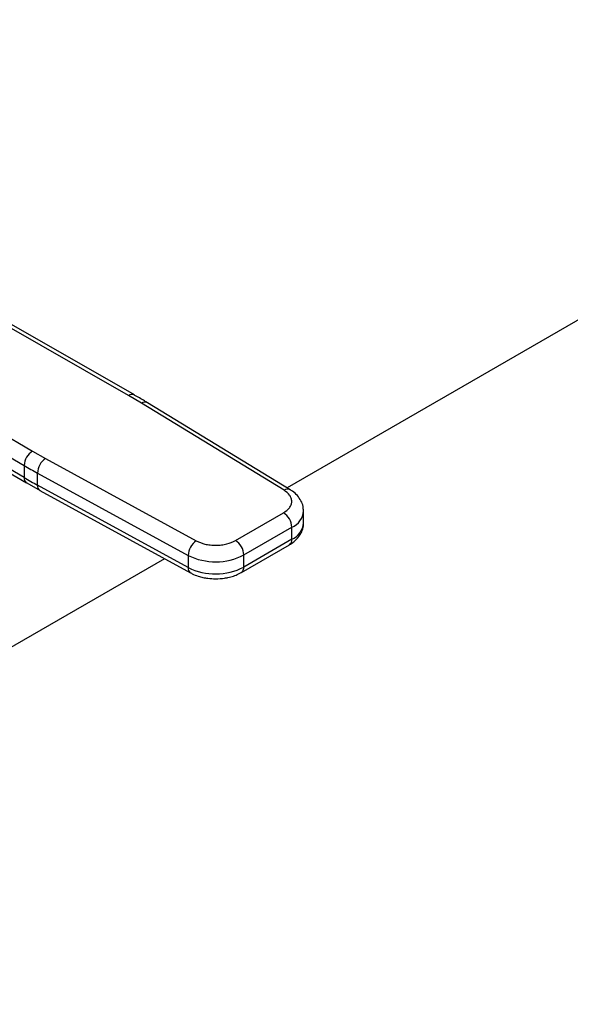
# Model space of a CAD drawing. Units: inches. Extents: x 0.4 to 10.6, y 0.4 to 8.1.
# Drawn here: x 3.5 to 3.6, y 5 to 5.3 of the extents above; entities that cross this region are included whole.
import ezdxf

# ---------------------------------------------------------------- set-up
doc = ezdxf.new("R2010")
doc.units = ezdxf.units.IN
doc.header["$MEASUREMENT"] = 0

msp = doc.modelspace()

# ---------------------------------------------------------------- linework, layer by layer
at = {"color": 7, "linetype": 'Continuous', "lineweight": 25}
for p, q in [((3.752362240042935, 5.252053220893404), (3.57229641181388, 5.148103430890265)), ((3.537068777768497, 5.168599708051465), (3.490646625012277, 5.195168612578954)), ((3.538372531581067, 5.168734522218091), (3.491945819689706, 5.195306036108192)), ((3.469714483220707, 5.183084744335048), (3.51573816253158, 5.156285805985467)), ((3.467850535373181, 5.179874844932468), (3.513874256868285, 5.153075881290149)), ((3.513874256868558, 5.150396940876091), (3.468233252889462, 5.176973052772651)), ((3.468772955467823, 5.175773683258981), (3.514417439437243, 5.149195545013235)), ((3.539916629719976, 5.166917316461613), (3.537068777768497, 5.168599708051465)), ((3.571584129749509, 5.147606757919843), (3.539916629719976, 5.166917316461613)), ((3.572950610676026, 5.147704506273057), (3.541283110516587, 5.167015064743831)), ((3.51573816253158, 5.156285805985467), (3.518652466016042, 5.154641776047558)), ((3.518652466016042, 5.154641776047558), (3.552102958963498, 5.13636051740804)), ((3.513874256868285, 5.153075881290149), (3.513874256868558, 5.150396940876091)), ((3.516848035933235, 5.151398298977984), (3.550298528757239, 5.133117040263729)), ((3.516848035933234, 5.148719359306506), (3.516848035933235, 5.151398298977984)), ((3.514444418682567, 5.149211589529192), (3.51740565488907, 5.147524079941273)), ((3.550298528757408, 5.13043810059215), (3.516848035933234, 5.148719359306506)), ((3.517393751019271, 5.147516526107213), (3.550844243843649, 5.129235267392755)), ((3.560796298024907, 5.136429210980963), (3.571465136097841, 5.142588200102698)), ((3.575915586078203, 5.14031068770938), (3.575915586078203, 5.142989627380922)), ((3.562652221461478, 5.13321465744942), (3.573321059534002, 5.139373646570918)), ((3.57332105953392, 5.13669470689933), (3.573321059534002, 5.139373646570918)), ((3.562108527459031, 5.129334025372351), (3.572777365531965, 5.135493014494086)), ((3.57332105953392, 5.13669470689933), (3.562652221461183, 5.130535717777708)), ((3.550298528757239, 5.133117040263729), (3.550298528757408, 5.13043810059215)), ((3.562652221461183, 5.130535717777708), (3.562652221461478, 5.13321465744942)), ((3.545074476910028, 5.132388542371078), (3.373705834672294, 5.03345953097045))]:
    msp.add_line(p, q, dxfattribs=at)
at = {"color": 8, "linetype": 'Continuous', "lineweight": 25}
for centre, radius, start, end in [((3.537840507444237, 5.167528615187069), 0.001320154014545289, 67.10239276667053, 125.7730067635917), ((3.540679696722183, 5.165850247500185), 0.001311833609234778, 62.61435173071734, 125.5687718945005), ((3.515156977149929, 5.150255035573263), 0.001290545789660795, 173.6871292634378, 235.8734382376916), ((3.518114602658718, 5.14856878002356), 0.001275486334915506, 173.2200567576973, 235.5867180168292), ((3.572348310070792, 5.146535637504142), 0.001315777512315196, 63.27161618045728, 125.5055790126555), ((3.571664752940476, 5.143301620470068), 0.004262901650773321, 292.8636666920731, 355.6853443539197), ((3.571554595506676, 5.140700972743375), 0.004378419940196498, 293.7938967439843, 354.8859623023774), ((3.572034965313814, 5.136552746953402), 0.001293905316953186, 305.0133326001445, 6.29884781219166), ((3.551561367478456, 5.130286791169572), 0.001271871132127772, 173.1675686631197, 236.1131947021063), ((3.561369579998434, 5.130393067240423), 0.001290549610728057, 304.4944505206173, 6.346140626658524)]:
    msp.add_arc(centre, radius, start, end, dxfattribs=at)
at = {"color": 7, "linetype": 'Continuous', "lineweight": 25}
for centre, radius, start, end in [((3.517888585696777, 5.15289100162514), 0.004018583884130502, 122.3520255296001, 177.363109709619), ((3.520977484401454, 5.151224644178905), 0.004133098189121338, 124.2313902761664, 177.5919718477334), ((3.577199821177293, 5.261855888044157), 0.1258698413618464, 239.7944573376146, 241.3487030006013), ((3.577201898865205, 5.25918067954466), 0.1258741118720093, 239.7944946387437, 241.3486874016611), ((3.569291620971461, 5.139190284763816), 0.004033608394675398, 2.60547836112614, 57.39452289954444), ((3.554427977249876, 5.132943385455014), 0.004133098213922434, 124.2313914705562, 177.5919717284949), ((3.55862278291517, 5.133031295646997), 0.00403360837824583, 2.605478305214741, 57.3945240959133), ((3.556379026205593, 5.145359037392805), 0.01366890423288415, 243.5867941480413, 297.3186737921631), ((3.556379026205654, 5.142680097721711), 0.01366890423326993, 243.5867941493457, 297.3186737896476)]:
    msp.add_arc(centre, radius, start, end, dxfattribs=at)
for points, knots in [([(3.541267347904721, 5.167006225469072), (3.541053728730581, 5.167143298826747), (3.540124094551086, 5.167739818679913), (3.539116625515004, 5.168290884074412), (3.538340661202186, 5.168715321019713)], [0, 0, 0, 0, 0.2297884252242095, 1, 1, 1, 1]), ([(3.571465136097841, 5.142588200102698), (3.57195379396026, 5.142936073563138), (3.57270482069685, 5.143470726312708), (3.573185420489199, 5.144362098192684), (3.573334667482673, 5.145083176366443), (3.573219664573452, 5.145806342606689), (3.572781507068123, 5.146704974380818), (3.572056110962706, 5.147251293621185), (3.571584129749509, 5.147606757919843)], [0, 0, 0, 0, 0.2398314401227101, 0.3686010963082921, 0.5000000000000016, 0.6313989036917074, 0.7601685598772878, 1, 1, 1, 1]), ([(3.575877314973323, 5.142979703478783), (3.575871629997929, 5.143320606787387), (3.575858435808391, 5.144111805087427), (3.57538489123069, 5.145298776112202), (3.574577389243587, 5.146433384627874), (3.573727788344814, 5.147230975781141), (3.573108326451517, 5.147581504482949), (3.572927080393937, 5.147684064375589)], [0, 0, 0, 0, 0.1765512336788603, 0.4097555888489723, 0.6515089653643888, 0.8980363008388991, 1, 1, 1, 1]), ([(3.57275939018752, 5.135509287906387), (3.572924007534923, 5.135598207177639), (3.573475120239603, 5.135895894759479), (3.574265799355842, 5.136564412071265), (3.575099784768861, 5.137526061200071), (3.575664086391906, 5.138669772660142), (3.57594128314536, 5.139633148163472), (3.575888694177277, 5.140181364610602), (3.575877504795471, 5.14029800890623)], [0, 0, 0, 0, 0.08852760089575978, 0.2963763317661442, 0.5082082906945776, 0.7222080455239311, 0.9408940628640864, 1, 1, 1, 1]), ([(3.552102958963498, 5.13636051740804), (3.552718707906731, 5.136088048453325), (3.553665063127759, 5.135669286195274), (3.555221707683526, 5.135416343251489), (3.556474404086215, 5.135349953485142), (3.557723483459747, 5.13543611194054), (3.55926755214736, 5.135713556295094), (3.560193698223877, 5.136147114801576), (3.560796298024907, 5.136429210980963)], [0, 0, 0, 0, 0.2398314401227122, 0.3686010963082925, 0.4999999999999983, 0.6313989036917077, 0.7601685598772898, 1, 1, 1, 1]), ([(3.55086235660055, 5.129252498301659), (3.550974072010649, 5.129183443183233), (3.551472722786946, 5.128875210072152), (3.552396092753372, 5.128541859117244), (3.553563278494456, 5.128217456206231), (3.554855196976314, 5.127984742622474), (3.555809700022153, 5.12794969822307), (3.556388480290032, 5.127928448414633)], [0, 0, 0, 0, 0.07397415786554581, 0.3301896418156424, 0.5204825857922388, 0.7092359016999316, 1, 1, 1, 1]), ([(3.556388480290032, 5.127928448414633), (3.557057775247182, 5.127955917023117), (3.557989019370179, 5.127994136316333), (3.559301826710835, 5.128240805304703), (3.560351525593579, 5.128530314019876), (3.561348874344002, 5.128907936268734), (3.561889085244656, 5.129230136909802), (3.562090552114554, 5.12935029878465)], [0, 0, 0, 0, 0.323822238423414, 0.4505600306800776, 0.6596785754904105, 0.8730801394928559, 1, 1, 1, 1])]:
    msp.add_open_spline(points, degree=3, knots=knots, dxfattribs=at)

doc.saveas('drawing.dxf')
